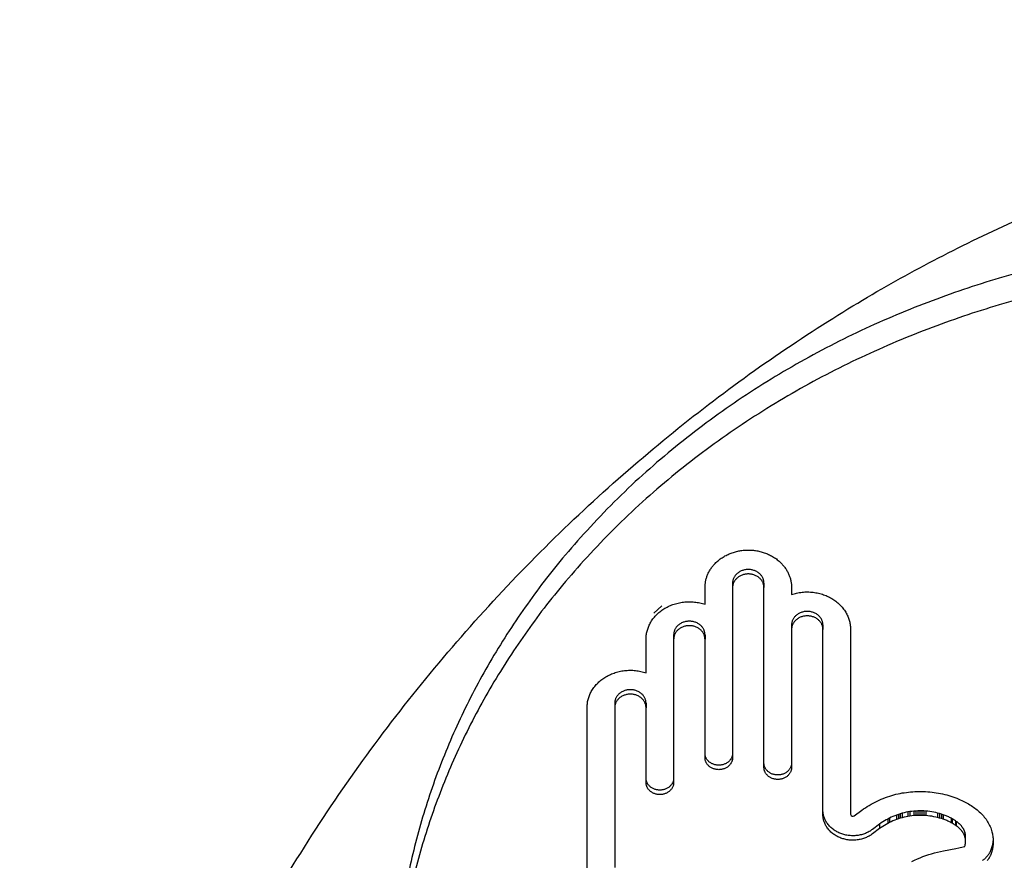
# Model space of a CAD drawing. Extents: x 0 to 42891, y 0 to 17820.
# Drawn here: x 17565 to 17896, y 5260 to 5543 of the extents above; entities that cross this region are included whole.
import ezdxf

# ---------------------------------------------------------------- set-up
doc = ezdxf.new("R2010")
doc.units = 0
doc.header["$MEASUREMENT"] = 0
doc.layers.get('0').update_dxf_attribs({"linetype": 'CONTINUOUS'})
doc.layers.get('DEFPOINTS').update_dxf_attribs({"linetype": 'CONTINUOUS'})
doc.layers.add('DIM', color=8, linetype='CONTINUOUS')
doc.styles.add('style1', font='arial.ttf')
doc.dimstyles.new('ROPECAMP (STANDARD)', dxfattribs={"dimscale": 30, "dimtxt": 4.5, "dimasz": 3, "dimexe": 1.25, "dimexo": 0.625, "dimtad": 1, "dimdec": 0, "dimdsep": 46, "dimtxsty": 'style1', "dimcen": 0, "dimclrd": 8, "dimclre": 8, "dimclrt": 2, "dimadec": 0, "dimazin": 0, "dimtfac": 1, "dimtdec": 0, "dimtix": 1, "dimtmove": 1, "dimatfit": 3, "dimfxl": 1.25, "dimtolj": 1, "dimtzin": 0, "dimlwd": -1, "dimarcsym": 0})

# ---------------------------------------------------------------- blocks, each defined once
blk = doc.blocks.new('*D28')
at = {"layer": 'DEFPOINTS', "color": 0, "transparency": 16777216}
for p in [(16531.68, 7779.65), (23466.22, 4120.84), (23674.77, 4120.84)]:
    blk.add_point(p, dxfattribs=at)
at = {"layer": 'DIM', "color": 8, "lineweight": -2, "transparency": 16777216}
for p, q in [((16550.43, 7779.65), (23712.27, 7779.65)), ((23484.97, 4120.84), (23712.27, 4120.84))]:
    blk.add_line(p, q, dxfattribs=at)
at = {"layer": 'DIM', "color": 8, "transparency": 16777216}
blk.add_line((23674.77, 7689.65), (23674.77, 4210.84), dxfattribs=at)
for points in [[(23689.77, 7689.65), (23659.77, 7689.65), (23674.77, 7779.65)], [(23659.77, 4210.84), (23689.77, 4210.84), (23674.77, 4120.84)]]:
    blk.add_solid(points, dxfattribs=at)
at = {"layer": 'DIM', "color": 2, "transparency": 16777216, "insert": (23587.04, 5950.24), "char_height": 135, "attachment_point": 5, "rotation": 90, "style": 'style1'}
blk.add_mtext('\\A1;3659', dxfattribs=at)

msp = doc.modelspace()

# ---------------------------------------------------------------- linework, layer by layer
at = {"lineweight": -3}
for p, q in [((17804.95, 5353.38), (17804.95, 5351.88)), ((17815.49, 5353.38), (17815.49, 5351.88)), ((17795.67, 5346.25), (17795.67, 5351.88)), ((17804.95, 5351.88), (17804.95, 5294.66)), ((17815.49, 5291.38), (17815.49, 5351.88)), ((17824.77, 5351.88), (17824.77, 5349.55)), ((17778.48, 5343.24), (17781.13, 5345.72)), ((17824.77, 5339.31), (17824.77, 5337.8)), ((17835.31, 5339.3), (17835.31, 5337.8)), ((17785.13, 5336), (17785.13, 5334.5)), ((17795.67, 5336), (17795.67, 5334.5)), ((17824.77, 5337.8), (17824.77, 5291.38)), ((17835.31, 5275.64), (17835.31, 5337.8)), ((17844.59, 5337.8), (17844.59, 5275.64)), ((17775.85, 5323.22), (17775.85, 5334.5)), ((17785.13, 5334.5), (17785.13, 5286.29)), ((17795.67, 5294.66), (17795.67, 5334.5)), ((17765.32, 5312.97), (17765.32, 5311.47)), ((17775.85, 5312.97), (17775.85, 5311.47)), ((17756.05, 5257.39), (17756.03, 5311.47)), ((17765.32, 5311.47), (17765.33, 5257.71)), ((17775.85, 5286.29), (17775.85, 5311.47)), ((17861.25, 5282.66), (17861.95, 5282.8)), ((17861.95, 5282.8), (17862.65, 5282.91)), ((17862.65, 5282.91), (17863.36, 5283.02)), ((17863.36, 5283.02), (17864.07, 5283.1)), ((17864.07, 5283.1), (17864.79, 5283.18)), ((17864.79, 5283.18), (17865.5, 5283.24)), ((17865.5, 5283.24), (17866.22, 5283.28)), ((17866.22, 5283.28), (17866.94, 5283.31)), ((17866.94, 5283.31), (17867.66, 5283.32)), ((17867.66, 5283.32), (17868.39, 5283.32)), ((17868.39, 5283.32), (17869.11, 5283.3)), ((17869.11, 5283.3), (17869.83, 5283.27)), ((17869.83, 5283.27), (17870.55, 5283.23)), ((17870.55, 5283.23), (17871.28, 5283.17)), ((17871.28, 5283.17), (17872, 5283.09)), ((17872, 5283.09), (17872.71, 5283)), ((17872.71, 5283), (17873.43, 5282.9)), ((17873.43, 5282.9), (17874.14, 5282.78)), ((17874.14, 5282.78), (17874.85, 5282.64)), ((17852.16, 5279.37), (17852.82, 5279.72)), ((17852.82, 5279.72), (17853.5, 5280.06)), ((17853.5, 5280.06), (17854.19, 5280.38)), ((17854.19, 5280.38), (17854.89, 5280.69)), ((17854.89, 5280.69), (17855.59, 5280.98)), ((17855.59, 5280.98), (17856.31, 5281.26)), ((17856.31, 5281.26), (17857.03, 5281.52)), ((17857.03, 5281.52), (17857.76, 5281.76)), ((17857.76, 5281.76), (17858.5, 5281.99)), ((17858.5, 5281.99), (17859.18, 5282.18)), ((17859.18, 5282.18), (17859.87, 5282.36)), ((17859.87, 5282.36), (17860.56, 5282.52)), ((17860.56, 5282.52), (17861.25, 5282.66)), ((17874.85, 5282.64), (17875.56, 5282.49)), ((17875.56, 5282.49), (17876.26, 5282.33)), ((17876.26, 5282.33), (17876.96, 5282.15)), ((17876.96, 5282.15), (17877.65, 5281.95)), ((17877.65, 5281.95), (17878.34, 5281.74)), ((17878.34, 5281.74), (17879.02, 5281.51)), ((17879.02, 5281.51), (17879.69, 5281.27)), ((17879.69, 5281.27), (17880.36, 5281.02)), ((17880.36, 5281.02), (17881.02, 5280.75)), ((17881.02, 5280.75), (17881.5, 5280.54)), ((17881.5, 5280.54), (17881.97, 5280.32)), ((17881.97, 5280.32), (17882.44, 5280.1)), ((17882.44, 5280.1), (17882.9, 5279.87)), ((17882.9, 5279.87), (17883.36, 5279.63)), ((17883.36, 5279.63), (17883.81, 5279.38)), ((17845.87, 5275.13), (17848.37, 5276.99)), ((17848.37, 5276.99), (17848.97, 5277.42)), ((17848.97, 5277.42), (17849.59, 5277.83)), ((17849.59, 5277.83), (17850.21, 5278.23)), ((17850.21, 5278.23), (17850.85, 5278.63)), ((17850.85, 5278.63), (17851.5, 5279)), ((17851.5, 5279), (17852.16, 5279.37)), ((17862.6, 5276.16), (17861.95, 5276)), ((17863.25, 5276.31), (17862.6, 5276.16)), ((17863.9, 5276.43), (17863.25, 5276.31)), ((17864.56, 5276.54), (17863.9, 5276.43)), ((17863.9, 5276.44), (17863.9, 5274.93)), ((17865.23, 5276.63), (17864.56, 5276.54)), ((17864.56, 5276.54), (17864.56, 5275.04)), ((17865.9, 5276.69), (17865.23, 5276.63)), ((17866.56, 5276.74), (17865.9, 5276.69)), ((17865.9, 5276.69), (17865.9, 5275.19)), ((17867.24, 5276.77), (17866.56, 5276.74)), ((17866.56, 5276.74), (17866.56, 5275.24)), ((17867.91, 5276.78), (17867.24, 5276.77)), ((17867.24, 5276.77), (17867.24, 5275.27)), ((17868.58, 5276.77), (17867.91, 5276.78)), ((17867.91, 5276.78), (17867.91, 5275.28)), ((17869.25, 5276.75), (17868.58, 5276.77)), ((17868.58, 5276.77), (17868.58, 5275.27)), ((17869.92, 5276.7), (17869.25, 5276.75)), ((17869.25, 5276.75), (17869.25, 5275.25)), ((17870.59, 5276.64), (17869.92, 5276.7)), ((17869.92, 5276.7), (17869.92, 5275.2)), ((17871.26, 5276.56), (17870.59, 5276.64)), ((17871.92, 5276.46), (17871.26, 5276.56)), ((17872.58, 5276.34), (17871.92, 5276.46)), ((17873.23, 5276.2), (17872.58, 5276.34)), ((17873.87, 5276.05), (17873.23, 5276.2)), ((17883.81, 5279.38), (17884.25, 5279.13)), ((17884.25, 5279.13), (17884.69, 5278.86)), ((17884.69, 5278.86), (17885.12, 5278.59)), ((17885.12, 5278.59), (17885.54, 5278.31)), ((17885.54, 5278.31), (17885.96, 5278.03)), ((17885.96, 5278.03), (17886.36, 5277.73)), ((17886.36, 5277.73), (17886.76, 5277.43)), ((17886.76, 5277.43), (17887.15, 5277.11)), ((17887.15, 5277.11), (17887.53, 5276.8)), ((17887.53, 5276.8), (17887.89, 5276.47)), ((17887.89, 5276.47), (17888.25, 5276.13)), ((17888.25, 5276.13), (17888.59, 5275.79)), ((17855.42, 5273.07), (17854.89, 5272.72)), ((17855.97, 5273.41), (17855.42, 5273.07)), ((17856.52, 5273.74), (17855.97, 5273.41)), ((17857.09, 5274.05), (17856.52, 5273.74)), ((17857.66, 5274.35), (17857.09, 5274.05)), ((17857.09, 5274.05), (17857.09, 5272.55)), ((17857.66, 5272.85), (17857.09, 5272.55)), ((17858.25, 5274.64), (17857.66, 5274.35)), ((17857.66, 5274.36), (17857.66, 5272.85)), ((17858.25, 5273.14), (17857.66, 5272.85)), ((17858.85, 5274.91), (17858.25, 5274.64)), ((17858.85, 5273.41), (17858.25, 5273.14)), ((17859.45, 5275.16), (17858.85, 5274.91)), ((17859.45, 5273.66), (17858.85, 5273.41)), ((17860.06, 5275.4), (17859.45, 5275.16)), ((17860.06, 5273.9), (17859.45, 5273.66)), ((17860.69, 5275.62), (17860.06, 5275.4)), ((17860.06, 5275.4), (17860.06, 5273.9)), ((17860.69, 5274.12), (17860.06, 5273.9)), ((17861.32, 5275.82), (17860.69, 5275.62)), ((17860.69, 5275.62), (17860.69, 5274.12)), ((17861.32, 5274.32), (17860.69, 5274.12)), ((17861.95, 5276), (17861.32, 5275.82)), ((17861.32, 5275.82), (17861.32, 5274.32)), ((17861.95, 5274.5), (17861.32, 5274.32)), ((17861.95, 5275.99), (17861.95, 5274.5)), ((17862.6, 5274.66), (17861.95, 5274.5)), ((17863.25, 5274.81), (17862.6, 5274.66)), ((17863.9, 5274.93), (17863.25, 5274.81)), ((17864.56, 5275.04), (17863.9, 5274.93)), ((17865.23, 5275.13), (17864.56, 5275.04)), ((17865.9, 5275.19), (17865.23, 5275.13)), ((17866.56, 5275.24), (17865.9, 5275.19)), ((17867.24, 5275.27), (17866.56, 5275.24)), ((17867.91, 5275.28), (17867.24, 5275.27)), ((17868.58, 5275.27), (17867.91, 5275.28)), ((17869.25, 5275.25), (17868.58, 5275.27)), ((17869.92, 5275.2), (17869.25, 5275.25)), ((17870.59, 5275.14), (17869.92, 5275.2)), ((17871.26, 5275.06), (17870.59, 5275.14)), ((17871.92, 5274.96), (17871.26, 5275.06)), ((17872.58, 5274.84), (17871.92, 5274.96)), ((17873.23, 5274.7), (17872.58, 5274.84)), ((17873.87, 5274.55), (17873.23, 5274.7)), ((17874.51, 5275.88), (17873.87, 5276.05)), ((17873.87, 5276.05), (17873.87, 5274.55)), ((17874.51, 5274.38), (17873.87, 5274.55)), ((17875.15, 5275.69), (17874.51, 5275.88)), ((17874.51, 5275.88), (17874.51, 5274.38)), ((17875.15, 5274.19), (17874.51, 5274.38)), ((17875.77, 5275.48), (17875.15, 5275.69)), ((17875.15, 5275.69), (17875.15, 5274.19)), ((17875.77, 5273.98), (17875.15, 5274.19)), ((17876.08, 5275.36), (17875.77, 5275.48)), ((17875.77, 5275.48), (17875.77, 5273.98)), ((17876.08, 5273.86), (17875.77, 5273.98)), ((17876.39, 5275.25), (17876.08, 5275.36)), ((17876.39, 5273.75), (17876.08, 5273.86)), ((17876.69, 5275.13), (17876.39, 5275.25)), ((17876.69, 5273.63), (17876.39, 5273.75)), ((17876.99, 5275), (17876.69, 5275.13)), ((17876.99, 5273.5), (17876.69, 5273.63)), ((17877.29, 5274.87), (17876.99, 5275)), ((17877.29, 5273.37), (17876.99, 5273.5)), ((17877.59, 5274.73), (17877.29, 5274.87)), ((17877.59, 5273.23), (17877.29, 5273.37)), ((17877.88, 5274.59), (17877.59, 5274.73)), ((17877.88, 5273.09), (17877.59, 5273.23)), ((17878.18, 5274.44), (17877.88, 5274.59)), ((17878.18, 5272.94), (17877.88, 5273.09)), ((17878.47, 5274.29), (17878.18, 5274.44)), ((17878.47, 5272.79), (17878.18, 5272.94)), ((17878.47, 5274.3), (17878.47, 5272.79)), ((17878.75, 5274.14), (17878.47, 5274.29)), ((17879.04, 5273.97), (17878.75, 5274.14)), ((17878.75, 5274.14), (17878.75, 5272.64)), ((17879.32, 5273.81), (17879.04, 5273.97)), ((17879.59, 5273.64), (17879.32, 5273.81)), ((17879.86, 5273.46), (17879.59, 5273.64)), ((17880.13, 5273.27), (17879.86, 5273.46)), ((17879.86, 5273.46), (17879.86, 5271.96)), ((17880.13, 5273.28), (17880.13, 5271.77)), ((17880.39, 5273.09), (17880.13, 5273.27)), ((17880.64, 5272.89), (17880.39, 5273.09)), ((17880.89, 5272.69), (17880.64, 5272.89)), ((17888.59, 5275.79), (17888.93, 5275.44)), ((17888.93, 5275.44), (17889.25, 5275.08)), ((17889.25, 5275.08), (17889.56, 5274.71)), ((17889.56, 5274.71), (17889.85, 5274.33)), ((17889.85, 5274.33), (17890.14, 5273.95)), ((17890.14, 5273.95), (17890.41, 5273.56)), ((17890.41, 5273.56), (17890.66, 5273.16)), ((17890.66, 5273.16), (17890.9, 5272.75)), ((17854.37, 5272.35), (17851.96, 5270.55)), ((17854.37, 5270.85), (17851.96, 5269.05)), ((17854.89, 5272.72), (17854.37, 5272.35)), ((17854.37, 5272.36), (17854.37, 5270.85)), ((17854.89, 5271.22), (17854.37, 5270.85)), ((17855.42, 5271.57), (17854.89, 5271.22)), ((17855.97, 5271.91), (17855.42, 5271.57)), ((17856.52, 5272.24), (17855.97, 5271.91)), ((17857.09, 5272.55), (17856.52, 5272.24)), ((17878.75, 5272.64), (17878.47, 5272.79)), ((17879.04, 5272.48), (17878.75, 5272.64)), ((17879.32, 5272.31), (17879.04, 5272.48)), ((17879.59, 5272.14), (17879.32, 5272.31)), ((17879.86, 5271.96), (17879.59, 5272.14)), ((17880.13, 5271.77), (17879.86, 5271.96)), ((17880.39, 5271.59), (17880.13, 5271.77)), ((17880.64, 5271.39), (17880.39, 5271.59)), ((17880.89, 5271.19), (17880.64, 5271.39)), ((17881.12, 5272.48), (17880.89, 5272.69)), ((17881.12, 5270.98), (17880.89, 5271.19)), ((17881.24, 5272.38), (17881.12, 5272.48)), ((17881.24, 5270.88), (17881.12, 5270.98)), ((17881.35, 5272.27), (17881.24, 5272.38)), ((17881.35, 5270.77), (17881.24, 5270.88)), ((17881.46, 5272.16), (17881.35, 5272.27)), ((17881.46, 5270.66), (17881.35, 5270.77)), ((17881.57, 5272.05), (17881.46, 5272.16)), ((17881.57, 5270.55), (17881.46, 5270.66)), ((17881.67, 5271.94), (17881.57, 5272.05)), ((17881.67, 5270.44), (17881.57, 5270.55)), ((17881.77, 5271.82), (17881.67, 5271.94)), ((17881.77, 5270.32), (17881.67, 5270.44)), ((17881.87, 5271.71), (17881.77, 5271.82)), ((17881.87, 5270.21), (17881.77, 5270.32)), ((17881.97, 5271.59), (17881.87, 5271.71)), ((17881.97, 5270.09), (17881.87, 5270.21)), ((17882.06, 5271.47), (17881.97, 5271.59)), ((17882.06, 5269.97), (17881.97, 5270.09)), ((17882.15, 5271.35), (17882.06, 5271.47)), ((17882.15, 5269.85), (17882.06, 5269.97)), ((17882.24, 5271.23), (17882.15, 5271.35)), ((17882.24, 5269.73), (17882.15, 5269.85)), ((17882.32, 5271.11), (17882.24, 5271.23)), ((17882.32, 5269.61), (17882.24, 5269.73)), ((17882.4, 5270.98), (17882.32, 5271.11)), ((17882.4, 5269.48), (17882.32, 5269.61)), ((17882.48, 5270.85), (17882.4, 5270.98)), ((17882.56, 5270.72), (17882.48, 5270.85)), ((17882.63, 5270.59), (17882.56, 5270.72)), ((17882.69, 5270.46), (17882.63, 5270.59)), ((17882.76, 5270.33), (17882.69, 5270.46)), ((17882.81, 5270.19), (17882.76, 5270.33)), ((17882.87, 5270.06), (17882.81, 5270.19)), ((17882.92, 5269.92), (17882.87, 5270.06)), ((17882.97, 5269.78), (17882.92, 5269.92)), ((17883.02, 5269.64), (17882.97, 5269.78)), ((17883.06, 5269.5), (17883.02, 5269.64)), ((17883.02, 5269.64), (17883.02, 5268.14)), ((17883.1, 5269.36), (17883.06, 5269.5)), ((17883.06, 5269.5), (17883.06, 5268)), ((17890.9, 5272.75), (17891.13, 5272.34)), ((17891.13, 5272.34), (17891.34, 5271.92)), ((17891.34, 5271.92), (17891.54, 5271.48)), ((17891.54, 5271.48), (17891.71, 5271.05)), ((17891.71, 5271.05), (17891.88, 5270.6)), ((17891.88, 5270.6), (17892.02, 5270.14)), ((17892.02, 5270.14), (17892.12, 5269.79)), ((17892.12, 5269.79), (17892.21, 5269.43)), ((17882.48, 5269.35), (17882.4, 5269.48)), ((17882.56, 5269.22), (17882.48, 5269.35)), ((17882.63, 5269.09), (17882.56, 5269.22)), ((17882.69, 5268.96), (17882.63, 5269.09)), ((17882.76, 5268.83), (17882.69, 5268.96)), ((17882.81, 5268.69), (17882.76, 5268.83)), ((17882.87, 5268.56), (17882.81, 5268.69)), ((17882.92, 5268.42), (17882.87, 5268.56)), ((17882.97, 5268.28), (17882.92, 5268.42)), ((17883.02, 5268.14), (17882.97, 5268.28)), ((17883.06, 5268), (17883.02, 5268.14)), ((17883.1, 5267.86), (17883.06, 5268)), ((17883.13, 5269.21), (17883.1, 5269.36)), ((17883.13, 5267.71), (17883.1, 5267.86)), ((17883.16, 5269.07), (17883.13, 5269.21)), ((17883.16, 5267.57), (17883.13, 5267.71)), ((17883.19, 5268.93), (17883.16, 5269.07)), ((17883.19, 5267.43), (17883.16, 5267.57)), ((17883.21, 5268.78), (17883.19, 5268.93)), ((17883.21, 5267.28), (17883.19, 5267.43)), ((17883.23, 5268.64), (17883.21, 5268.78)), ((17883.21, 5267.18), (17883.23, 5267.33)), ((17883.23, 5267.14), (17883.21, 5267.28)), ((17883.24, 5268.49), (17883.23, 5268.64)), ((17883.23, 5267.33), (17883.24, 5267.47)), ((17883.24, 5266.99), (17883.23, 5267.14)), ((17883.26, 5268.35), (17883.24, 5268.49)), ((17883.24, 5267.47), (17883.26, 5267.62)), ((17883.26, 5266.85), (17883.24, 5266.99)), ((17883.26, 5268.2), (17883.26, 5268.35)), ((17883.27, 5268.05), (17883.26, 5268.2)), ((17883.26, 5267.76), (17883.27, 5267.91)), ((17883.26, 5267.62), (17883.26, 5267.76)), ((17883.26, 5266.7), (17883.26, 5266.85)), ((17883.27, 5266.55), (17883.26, 5266.7)), ((17883.26, 5266.26), (17883.27, 5266.41)), ((17883.26, 5266.12), (17883.26, 5266.26)), ((17883.27, 5267.91), (17883.27, 5268.05)), ((17883.27, 5266.41), (17883.27, 5266.55)), ((17892.21, 5269.43), (17892.29, 5269.06)), ((17892.29, 5269.06), (17892.36, 5268.7)), ((17892.36, 5268.7), (17892.42, 5268.33)), ((17892.42, 5268.33), (17892.47, 5267.96)), ((17892.47, 5266.48), (17892.42, 5266.11)), ((17892.47, 5267.96), (17892.51, 5267.58)), ((17892.51, 5266.84), (17892.47, 5266.48)), ((17892.51, 5267.58), (17892.53, 5267.21)), ((17892.53, 5267.21), (17892.51, 5266.84)), ((17892.53, 5267.21), (17892.55, 5266.84)), ((17892.55, 5266.84), (17892.55, 5266.46)), ((17892.55, 5266.46), (17892.55, 5266.09)), ((17872.86, 5262.68), (17873.86, 5262.93)), ((17873.86, 5262.93), (17874.87, 5263.16)), ((17874.87, 5263.16), (17875.89, 5263.37)), ((17875.89, 5263.37), (17879.98, 5264.11)), ((17879.98, 5264.11), (17881, 5264.32)), ((17881, 5264.32), (17881.5, 5264.44)), ((17881.5, 5264.44), (17882.01, 5264.56)), ((17882.01, 5264.56), (17882.51, 5264.69)), ((17882.51, 5264.69), (17883, 5264.83)), ((17883, 5264.83), (17883.05, 5264.97)), ((17883.05, 5264.97), (17883.09, 5265.11)), ((17883.09, 5265.11), (17883.12, 5265.25)), ((17883.12, 5265.25), (17883.16, 5265.4)), ((17883.16, 5265.4), (17883.18, 5265.54)), ((17883.18, 5265.54), (17883.21, 5265.68)), ((17883.21, 5265.68), (17883.23, 5265.83)), ((17883.23, 5265.83), (17883.24, 5265.97)), ((17883.24, 5265.97), (17883.26, 5266.12)), ((17891.48, 5263.03), (17891.4, 5262.87)), ((17891.56, 5263.18), (17891.48, 5263.03)), ((17891.63, 5263.34), (17891.56, 5263.18)), ((17891.77, 5263.67), (17891.63, 5263.34)), ((17891.9, 5264), (17891.77, 5263.67)), ((17892.01, 5264.34), (17891.9, 5264)), ((17892.11, 5264.68), (17892.01, 5264.34)), ((17892.11, 5263.18), (17892.01, 5262.84)), ((17892.21, 5265.03), (17892.11, 5264.68)), ((17892.21, 5263.53), (17892.11, 5263.18)), ((17892.29, 5265.39), (17892.21, 5265.03)), ((17892.29, 5263.89), (17892.21, 5263.53)), ((17892.36, 5265.75), (17892.29, 5265.39)), ((17892.36, 5264.25), (17892.29, 5263.89)), ((17892.42, 5266.11), (17892.36, 5265.75)), ((17892.42, 5264.61), (17892.36, 5264.25)), ((17892.47, 5264.98), (17892.42, 5264.61)), ((17892.51, 5265.34), (17892.47, 5264.98)), ((17892.53, 5265.72), (17892.51, 5265.34)), ((17892.55, 5266.09), (17892.53, 5265.72)), ((17865.22, 5259.76), (17866.13, 5260.21)), ((17866.13, 5260.21), (17867.05, 5260.64)), ((17867.05, 5260.64), (17867.99, 5261.04)), ((17867.99, 5261.04), (17868.94, 5261.42)), ((17868.94, 5261.42), (17869.9, 5261.77)), ((17869.9, 5261.77), (17870.88, 5262.1)), ((17870.88, 5262.1), (17871.86, 5262.4)), ((17871.86, 5262.4), (17872.86, 5262.68)), ((17889.11, 5260.19), (17888.95, 5260.08)), ((17889.27, 5260.31), (17889.11, 5260.19)), ((17889.43, 5260.43), (17889.27, 5260.31)), ((17889.58, 5260.55), (17889.43, 5260.43)), ((17889.73, 5260.68), (17889.58, 5260.55)), ((17889.88, 5260.82), (17889.73, 5260.68)), ((17890, 5260.93), (17889.88, 5260.82)), ((17890.12, 5261.06), (17890, 5260.93)), ((17890.23, 5261.18), (17890.12, 5261.06)), ((17890.35, 5261.31), (17890.23, 5261.18)), ((17890.46, 5261.44), (17890.35, 5261.31)), ((17890.57, 5261.57), (17890.46, 5261.44)), ((17890.67, 5261.7), (17890.57, 5261.57)), ((17890.67, 5260.2), (17890.57, 5260.07)), ((17890.77, 5261.84), (17890.67, 5261.7)), ((17890.77, 5260.34), (17890.67, 5260.2)), ((17890.87, 5261.98), (17890.77, 5261.84)), ((17890.87, 5260.48), (17890.77, 5260.34)), ((17890.97, 5262.12), (17890.87, 5261.98)), ((17890.97, 5260.62), (17890.87, 5260.48)), ((17891.06, 5262.27), (17890.97, 5262.12)), ((17891.06, 5260.77), (17890.97, 5260.62)), ((17891.15, 5262.41), (17891.06, 5262.27)), ((17891.15, 5260.92), (17891.06, 5260.77)), ((17891.24, 5262.56), (17891.15, 5262.41)), ((17891.24, 5261.06), (17891.15, 5260.92)), ((17891.32, 5262.72), (17891.24, 5262.56)), ((17891.32, 5261.22), (17891.24, 5261.06)), ((17891.4, 5262.87), (17891.32, 5262.72)), ((17891.4, 5261.37), (17891.32, 5261.22)), ((17891.48, 5261.53), (17891.4, 5261.37)), ((17891.56, 5261.68), (17891.48, 5261.53)), ((17891.63, 5261.84), (17891.56, 5261.68)), ((17891.77, 5262.17), (17891.63, 5261.84)), ((17891.9, 5262.5), (17891.77, 5262.17)), ((17892.01, 5262.84), (17891.9, 5262.5))]:
    msp.add_line(p, q, dxfattribs=at)
msp.add_arc((17845.38, 5275.75), 0.791, 187.8981, 308.9349, dxfattribs=at)
for points, weights, knots in [([(17082.26, 5444.44), (17082.28, 5706.04), (17327.39, 5868.17), (17572.5, 6030.3), (17743.76, 5881.99)], [1, 0.82139206781, 1, 0.82139206781, 1], [0, 0, 0, 528.045555, 528.045555, 1056.091111, 1056.091111, 1056.091111]), ([(17107.26, 5422.79), (17107.28, 5684.39), (17352.39, 5846.52), (17597.5, 6008.65), (17768.76, 5860.34)], [1, 0.82139206781, 1, 0.82139206781, 1], [0, 0, 0, 528.045555, 528.045555, 1056.091111, 1056.091111, 1056.091111]), ([(17115.92, 5425.29), (17115.94, 5680.87), (17355.42, 5839.28), (17594.89, 5997.68), (17762.21, 5852.78)], [1, 0.82139206781, 1, 0.82139206781, 1], [0, 0, 0, 528.045555, 528.045555, 1056.091111, 1056.091111, 1056.091111]), ([(17139.89, 5449.53), (17139.91, 5678.05), (17354.03, 5819.68), (17568.15, 5961.31), (17717.75, 5831.76)], [1, 0.82139206781, 1, 0.82139206781, 1], [0, 0, 0, 528.045555, 528.045555, 1056.091111, 1056.091111, 1056.091111]), ([(17582.25, 5011.44), (17582.27, 5273.03), (17827.38, 5435.16), (18042.9, 5577.71), (18212.83, 5471.78)], [1, 0.82139206781, 1, 0.83949933954, 0.967456886868], [0, 0, 0, 528.045555, 528.045555, 1002.557854, 1002.557854, 1002.557854]), ([(18269.22, 5451.83), (18091.29, 5493.28), (17913.37, 5451.83), (17691.29, 5400.1), (17691.29, 5200.93)], [1, 0.965678516624, 1, 0.793643578611, 1], [0, 0, 0, 359.971913, 359.971913, 752.384845, 752.384845, 752.384845]), ([(17795.67, 5351.88), (17795.67, 5364.49), (17810.22, 5364.49), (17824.77, 5364.49), (17824.77, 5351.88)], [1, 0.707106768043, 1, 0.707106768043, 1], [-648.302233, -648.302233, -648.302233, -625.441696, -625.441696, -602.581159, -602.581159, -602.581159]), ([(17815.49, 5353.38), (17815.49, 5357.94), (17810.22, 5357.94), (17804.95, 5357.94), (17804.95, 5353.38)], [1, 0.707106781187, 1, 0.707106781187, 1], [-1449.568854, -1449.568854, -1449.568854, -1441.29686, -1441.29686, -1433.024866, -1433.024866, -1433.024866]), ([(17815.49, 5351.88), (17815.49, 5356.44), (17810.22, 5356.44), (17804.95, 5356.44), (17804.95, 5351.88)], [1, 0.707106781187, 1, 0.707106781187, 1], [-1449.568854, -1449.568854, -1449.568854, -1441.29686, -1441.29686, -1433.024866, -1433.024866, -1433.024866]), ([(17824.77, 5349.55), (17831.93, 5351.96), (17838.26, 5348.2), (17844.59, 5344.45), (17844.59, 5337.8)], [1, 0.884553291542, 1, 0.884553291542, 1], [-599.890904, -599.890904, -599.890904, -585.766445, -585.766445, -571.641986, -571.641986, -571.641986]), ([(17775.85, 5334.5), (17775.85, 5341.15), (17782.18, 5344.9), (17788.51, 5348.66), (17795.67, 5346.25)], [1, 0.884553280218, 1, 0.884553280218, 1], [-683.0529, -683.0529, -683.0529, -668.92844, -668.92844, -654.80398, -654.80398, -654.80398]), ([(17835.31, 5339.3), (17835.31, 5343.86), (17830.04, 5343.86), (17824.77, 5343.86), (17824.77, 5339.3)], [1, 0.707106781187, 1, 0.707106781187, 1], [-70.143818, -70.143818, -70.143818, -61.871824, -61.871824, -53.59983, -53.59983, -53.59983]), ([(17835.31, 5337.8), (17835.31, 5342.36), (17830.04, 5342.36), (17824.77, 5342.36), (17824.77, 5337.8)], [1, 0.707106781187, 1, 0.707106781187, 1], [-70.143818, -70.143818, -70.143818, -61.871824, -61.871824, -53.59983, -53.59983, -53.59983]), ([(17795.67, 5336), (17795.67, 5340.56), (17790.4, 5340.56), (17785.13, 5340.56), (17785.13, 5336)], [1, 0.707106781187, 1, 0.707106781187, 1], [-1306.374104, -1306.374104, -1306.374104, -1298.10211, -1298.10211, -1289.830116, -1289.830116, -1289.830116]), ([(17795.67, 5334.5), (17795.67, 5339.06), (17790.4, 5339.06), (17785.13, 5339.06), (17785.13, 5334.5)], [1, 0.707106781187, 1, 0.707106781187, 1], [-1306.374104, -1306.374104, -1306.374104, -1298.10211, -1298.10211, -1289.830116, -1289.830116, -1289.830116]), ([(17756.03, 5311.47), (17756.03, 5318.11), (17762.36, 5321.87), (17768.69, 5325.62), (17775.85, 5323.22)], [1, 0.884553280218, 1, 0.884553280218, 1], [-724.330536, -724.330536, -724.330536, -710.206076, -710.206076, -696.081617, -696.081617, -696.081617]), ([(17775.85, 5312.97), (17775.85, 5317.53), (17770.58, 5317.53), (17765.32, 5317.53), (17765.32, 5312.97)], [1, 0.707106781187, 1, 0.707106781187, 1], [-1190.500284, -1190.500284, -1190.500284, -1182.22829, -1182.22829, -1173.956296, -1173.956296, -1173.956296]), ([(17775.85, 5311.47), (17775.85, 5316.03), (17770.58, 5316.03), (17765.32, 5316.03), (17765.32, 5311.47)], [1, 0.707106781187, 1, 0.707106781187, 1], [-1190.500284, -1190.500284, -1190.500284, -1182.22829, -1182.22829, -1173.956296, -1173.956296, -1173.956296]), ([(17804.95, 5296.16), (17804.95, 5292.14), (17800.31, 5292.14), (17795.67, 5292.14), (17795.67, 5296.16)], [1, 0.707106781187, 1, 0.707106781187, 1], [-1366.959235, -1366.959235, -1366.959235, -1359.664964, -1359.664964, -1352.370692, -1352.370692, -1352.370692]), ([(17804.95, 5294.66), (17804.95, 5290.64), (17800.31, 5290.64), (17795.67, 5290.64), (17795.67, 5294.66)], [1, 0.707106781187, 1, 0.707106781187, 1], [-1366.959235, -1366.959235, -1366.959235, -1359.664964, -1359.664964, -1352.370692, -1352.370692, -1352.370692]), ([(17824.77, 5292.88), (17824.77, 5288.86), (17820.13, 5288.86), (17815.49, 5288.86), (17815.49, 5292.88)], [1, 0.707106781187, 1, 0.707106781187, 1], [-1534.014778, -1534.014778, -1534.014778, -1526.720507, -1526.720507, -1519.426236, -1519.426236, -1519.426236]), ([(17824.77, 5291.38), (17824.77, 5287.36), (17820.13, 5287.36), (17815.49, 5287.36), (17815.49, 5291.38)], [1, 0.707106781187, 1, 0.707106781187, 1], [-1534.014778, -1534.014778, -1534.014778, -1526.720507, -1526.720507, -1519.426236, -1519.426236, -1519.426236]), ([(17785.13, 5287.79), (17785.13, 5283.77), (17780.49, 5283.77), (17775.85, 5283.77), (17775.85, 5287.79)], [1, 0.707106781187, 1, 0.707106781187, 1], [-1234.161465, -1234.161465, -1234.161465, -1226.867194, -1226.867194, -1219.572922, -1219.572922, -1219.572922]), ([(17785.13, 5286.29), (17785.13, 5282.27), (17780.49, 5282.27), (17775.85, 5282.27), (17775.85, 5286.29)], [1, 0.707106781187, 1, 0.707106781187, 1], [-1234.161465, -1234.161465, -1234.161465, -1226.867194, -1226.867194, -1219.572922, -1219.572922, -1219.572922]), ([(17851.96, 5270.55), (17847.07, 5266.89), (17841.19, 5269.21), (17835.31, 5271.54), (17835.31, 5277.14)], [1, 0.841271491282, 1, 0.841271491282, 1], [-164.904162, -164.904162, -164.904162, -153.410827, -153.410827, -141.917492, -141.917492, -141.917492]), ([(17851.96, 5269.05), (17847.07, 5265.39), (17841.19, 5267.71), (17835.31, 5270.04), (17835.31, 5275.64)], [1, 0.841271491282, 1, 0.841271491282, 1], [-164.904162, -164.904162, -164.904162, -153.410827, -153.410827, -141.917492, -141.917492, -141.917492])]:
    msp.add_rational_spline(points, weights, degree=2, knots=knots, dxfattribs=at)
msp.add_rational_spline([(18269.22, 5460.83), (18091.29, 5502.28), (17913.37, 5460.83), (17691.29, 5409.1), (17691.29, 5209.93)], [1, 0.965678516624, 1, 0.793643578611, 1], degree=2, knots=[0, 0, 0, 359.971913, 359.971913, 752.384845, 752.384845, 752.384845])

# ---------------------------------------------------------------- dimensions: what is measured, and where the dimension line sits
at = {"layer": 'DIM'}
dim = msp.add_linear_dim(base=(23674.77, 4120.84), p1=(16531.68, 7779.65), p2=(23466.22, 4120.84), angle=90, dimstyle='ROPECAMP (STANDARD)', dxfattribs=at)
dim.commit()
dim.dimension.update_dxf_attribs({"geometry": '*D28', "text_midpoint": (23587.04, 5950.24)})

doc.saveas('drawing.dxf')
